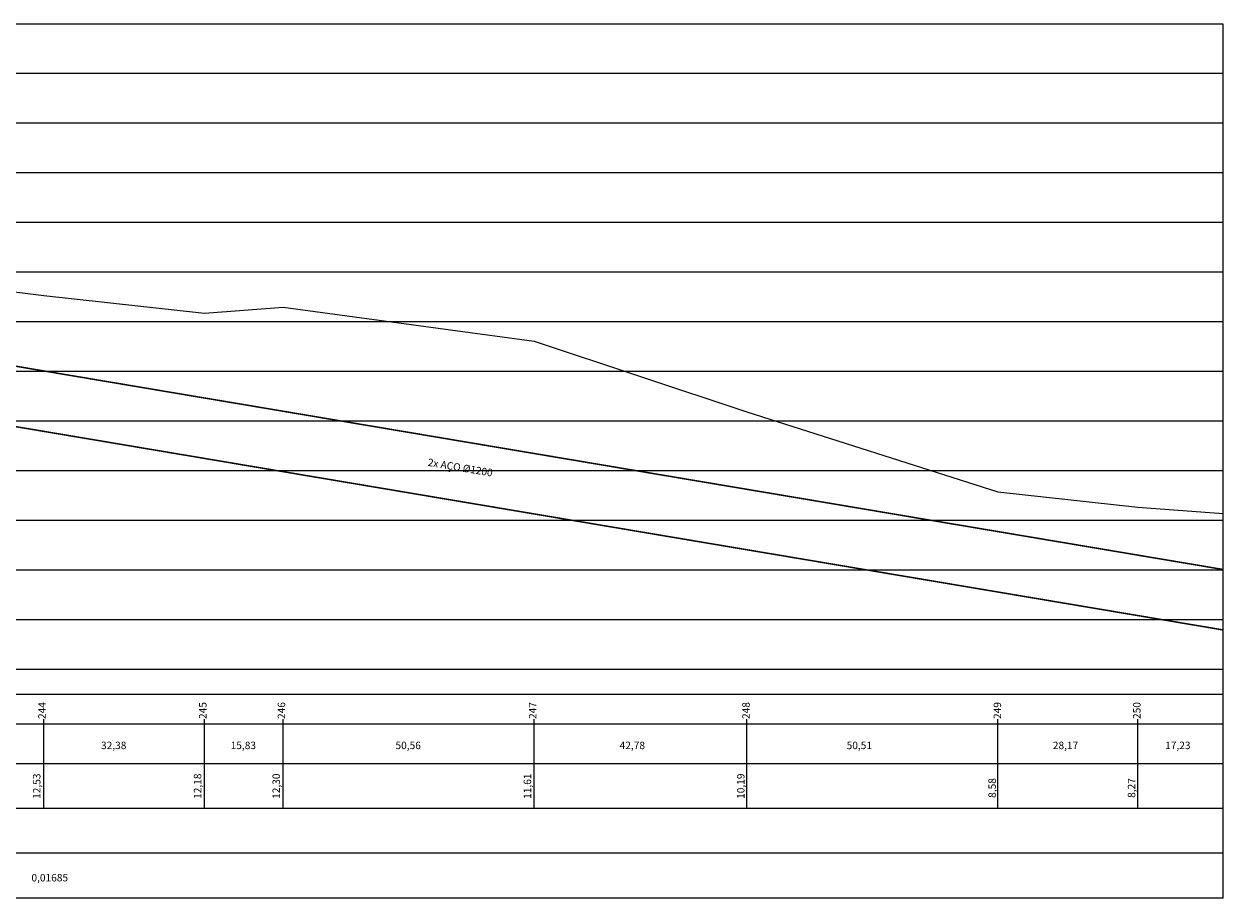
# Model space of a CAD drawing. Extents: x 165 to 1005, y 33 to 627.
# Drawn here: x 471 to 713, y 141 to 317 of the extents above; entities that cross this region are included whole.
import ezdxf
from ezdxf.enums import TextEntityAlignment as Align

# ---------------------------------------------------------------- set-up
doc = ezdxf.new("R2010")
doc.units = 0
for name, color, linetype in [('A-TEXTO-R60', 2, 'CONTINUOUS'), ('T-PERFIL', 3, 'CONTINUOUS'), ('TEXTOCONT', 7, 'CONTINUOUS'), ('TUBULAÇÃO', 240, 'CONTINUOUS')]:
    doc.layers.add(name, color=color, linetype=linetype)
doc.styles.add('ROMANS', font='romans.shx', dxfattribs={"height": 1.5})
doc.styles.add('STYLE1', font='romans.shx', dxfattribs={"height": 1.5})

msp = doc.modelspace()

# ---------------------------------------------------------------- linework, layer by layer
at = {"layer": 'A-TEXTO-R60', "color": 2}
msp.add_line((712.4, 317.23, 5.26), (221.47, 317.23, 5.26), dxfattribs=at)
at = {"layer": 'A-TEXTO-R60'}
for p, q in [((712.4, 141.23, 5.26), (712.4, 317.23, 5.26)), ((712.4, 182.23, 5.26), (221.47, 182.23, 5.26)), ((474.94, 159.23, 5.26), (474.94, 177.23, 5.26)), ((507.32, 159.23, 5.26), (507.32, 177.23, 5.26)), ((523.15, 159.23, 5.26), (523.15, 177.23, 5.26)), ((573.71, 159.23, 5.26), (573.71, 177.23, 5.26)), ((616.49, 159.23, 5.26), (616.49, 177.23, 5.26)), ((667, 159.23, 5.26), (667, 177.23, 5.26)), ((695.17, 159.23, 5.26), (695.17, 177.23, 5.26)), ((712.4, 176.23, 5.26), (221.47, 176.23, 5.26)), ((712.4, 168.23, 5.26), (221.47, 168.23, 5.26)), ((712.4, 159.23, 5.26), (221.47, 159.23, 5.26)), ((712.4, 150.23, 5.26), (221.47, 150.23, 5.26)), ((712.4, 141.23, 5.26), (221.47, 141.23, 5.26))]:
    msp.add_line(p, q, dxfattribs=at)
at = {"layer": 'A-TEXTO-R60', "color": 251}
for p, q in [((712.4, 307.23, 5.26), (243.09, 307.23, 5.26)), ((712.4, 297.23, 5.26), (243.09, 297.23, 5.26)), ((712.4, 287.23, 5.26), (243.09, 287.23, 5.26)), ((712.4, 277.23, 5.26), (243.09, 277.23, 5.26)), ((712.4, 267.23, 5.26), (243.09, 267.23, 5.26)), ((712.4, 257.23, 5.26), (243.09, 257.23, 5.26)), ((712.4, 247.23, 5.26), (243.09, 247.23, 5.26)), ((712.4, 237.23, 5.26), (243.09, 237.23, 5.26)), ((712.4, 227.23, 5.26), (243.09, 227.23, 5.26)), ((712.4, 217.23, 5.26), (243.09, 217.23, 5.26)), ((712.4, 207.23, 5.26), (243.09, 207.23, 5.26)), ((712.4, 197.23, 5.26), (243.09, 197.23, 5.26)), ((712.4, 187.23, 5.26), (243.09, 187.23, 5.26))]:
    msp.add_line(p, q, dxfattribs=at)
at = {"layer": 'T-PERFIL', "color": 74, "elevation": 5.26}
msp.add_lwpolyline([(243.09, 302.23), (243.09, 302.23), (281.23, 295.13), (310.66, 286.43), (331.73, 278.63), (373.6, 272.43), (405.18, 272.33), (439.31, 267.33), (453.27, 265.23), (474.94, 262.53), (507.32, 259.03), (523.15, 260.23), (573.71, 253.33), (616.49, 239.13), (667, 223.03), (695.17, 219.93), (712.4, 218.63)], dxfattribs=at)
at = {"layer": 'TUBULAÇÃO', "const_width": 0.3, "elevation": 5.26}
for points in [[(343.72, 269.47), (712.4, 207.38)], [(341.73, 257.64), (712.4, 195.21)]]:
    msp.add_lwpolyline(points, dxfattribs=at)

# ---------------------------------------------------------------- texts
at = {"layer": 'A-TEXTO-R60', "style": 'ROMANS'}
for s, p in [('244', (475.34, 177.28, 5.26)), ('245', (507.72, 177.28, 5.26)), ('246', (523.55, 177.28, 5.26)), ('247', (574.13, 177.28, 5.26)), ('248', (617.07, 177.28, 5.26)), ('249', (667.68, 177.28, 5.26)), ('250', (695.75, 177.28, 5.26)), ('12,53', (474.29, 161.19, 5.26)), ('12,18', (506.67, 161.19, 5.26)), ('12,30', (522.5, 161.19, 5.26)), ('11,61', (573.08, 161.19, 5.26)), ('10,19', (616.02, 161.19, 5.26)), ('8,58', (666.63, 161.4, 5.26)), ('8,27', (694.69, 161.4, 5.26))]:
    msp.add_text(s, height=1.5, rotation=90, dxfattribs=at).set_placement(p)
for s, p in [('32,38', (486.48, 171.21, 5.26)), ('15,83', (512.57, 171.21, 5.26)), ('50,56', (545.76, 171.21, 5.26)), ('42,78', (590.88, 171.21, 5.26)), ('50,51', (636.58, 171.21, 5.26)), ('28,17', (678.09, 171.21, 5.26)), ('17,23', (700.7, 171.21, 5.26)), ('0,01685', (472.47, 144.57, 5.26))]:
    msp.add_text(s, height=1.5, dxfattribs=at).set_placement(p)
at = {"layer": 'TEXTOCONT', "ltscale": 2, "style": 'STYLE1'}
msp.add_text('2x AÇO %%C1200', height=1.5, rotation=350.4393, dxfattribs=at).set_placement((558.68, 227.18), align=Align.CENTER)

doc.saveas('drawing.dxf')
